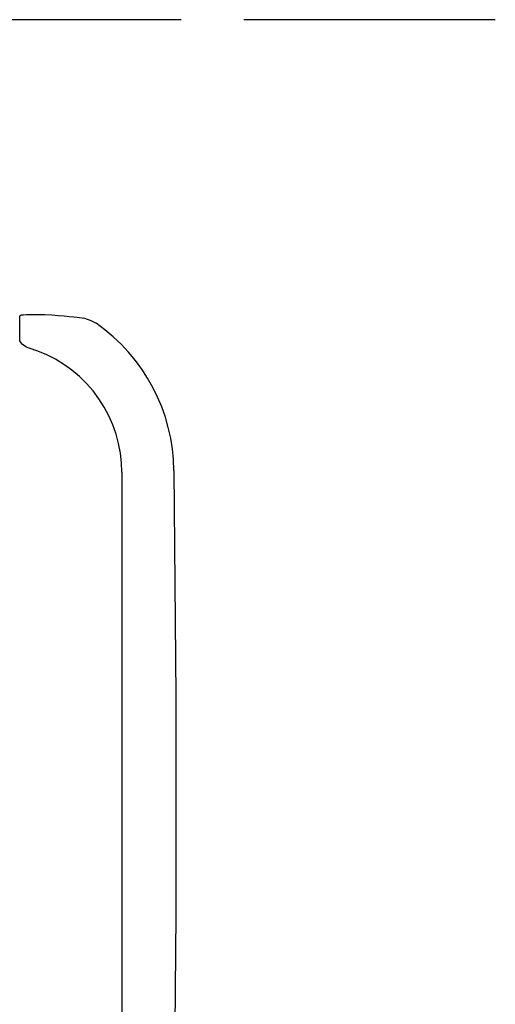
# Model space of a CAD drawing. Extents: x -415 to 300, y -425 to 65.
# Drawn here: x 186 to 300, y -170 to 65 of the extents above; entities that cross this region are included whole.
import ezdxf

# ---------------------------------------------------------------- set-up
doc = ezdxf.new("R2010")
doc.units = 0
doc.header["$LTSCALE"] = 10
doc.linetypes.add('AM_ISO02W050', pattern=[7.5, 6, -1.5])
for name, color, linetype in [('DETAIL', 5, 'CONTINUOUS'), ('OUTLINE', 3, 'CONTINUOUS'), ('SERVICESPACE', 2, 'AM_ISO02W050')]:
    doc.layers.add(name, color=color, linetype=linetype)

msp = doc.modelspace()

# ---------------------------------------------------------------- linework, layer by layer
at = {"layer": 'DETAIL', "color": 5, "linetype": 'CONTINUOUS'}
for p, q in [((186.5, -5.92), (186.52, -5.84)), ((186.5, -5.97), (186.5, -5.92)), ((186.5, -11.28), (186.5, -5.97)), ((186.52, -5.84), (186.54, -5.76)), ((186.54, -5.76), (186.59, -5.69)), ((186.59, -5.69), (186.65, -5.61)), ((186.65, -5.61), (186.72, -5.55)), ((186.72, -5.55), (186.81, -5.5)), ((186.81, -5.5), (186.91, -5.47)), ((186.91, -5.47), (186.97, -5.46)), ((186.97, -5.46), (187.39, -5.43)), ((187.39, -5.43), (188.14, -5.39)), ((188.13, -5.39), (188.76, -5.37)), ((188.76, -5.37), (190.62, -5.36)), ((190.62, -5.36), (192.46, -5.4)), ((192.46, -5.4), (194.17, -5.48)), ((194.16, -5.48), (195.71, -5.58)), ((195.71, -5.58), (197.11, -5.7)), ((197.11, -5.7), (198.33, -5.82)), ((198.33, -5.82), (199.39, -5.93)), ((199.39, -5.93), (200.23, -6.01)), ((200.23, -6.01), (201.98, -6.29)), ((201.98, -6.29), (203.5, -6.78)), ((203.5, -6.78), (204.72, -7.45)), ((186.51, -11.42), (186.5, -11.28)), ((186.57, -11.68), (186.51, -11.42)), ((186.7, -11.93), (186.57, -11.68)), ((186.87, -12.18), (186.7, -11.93)), ((187.11, -12.42), (186.87, -12.18)), ((187.4, -12.67), (187.11, -12.42)), ((187.75, -12.91), (187.4, -12.67)), ((188.14, -13.14), (187.75, -12.91)), ((188.55, -13.33), (188.14, -13.14)), ((188.77, -13.43), (188.55, -13.33)), ((190.79, -14.11), (188.77, -13.43)), ((192.95, -15.01), (190.79, -14.11)), ((195.04, -16.07), (192.95, -15.01)), ((197.05, -17.3), (195.04, -16.07)), ((198.97, -18.68), (197.05, -17.3)), ((200.77, -20.2), (198.97, -18.68)), ((202.45, -21.85), (200.77, -20.2)), ((204, -23.62), (202.45, -21.85)), ((205.41, -25.5), (204, -23.62)), ((206.67, -27.48), (205.41, -25.5)), ((207.77, -29.56), (206.67, -27.48)), ((208.71, -31.71), (207.77, -29.56)), ((209.49, -33.92), (208.71, -31.71)), ((210.1, -36.19), (209.49, -33.92)), ((210.53, -38.49), (210.1, -36.19)), ((210.78, -40.81), (210.53, -38.49)), ((210.86, -43), (210.78, -40.81)), ((210.86, -43), (210.86, -201)), ((223.3, -42.64), (223.75, -96.47)), ((223.75, -96.47), (223.74, -148.76)), ((223.74, -148.76), (223.3, -201))]:
    msp.add_line(p, q, dxfattribs=at)
msp.add_arc((180, -43), 43.3, 0.4743, 55.1811, dxfattribs=at)
at = {"layer": 'OUTLINE', "color": 3, "linetype": 'CONTINUOUS'}
for p, q in [((186.5, -5.92), (186.52, -5.84)), ((186.5, -5.97), (186.5, -5.92)), ((186.52, -5.84), (186.54, -5.76)), ((186.54, -5.76), (186.59, -5.69)), ((186.59, -5.69), (186.65, -5.61)), ((186.65, -5.61), (186.72, -5.55)), ((186.72, -5.55), (186.81, -5.5)), ((186.81, -5.5), (186.91, -5.47)), ((186.91, -5.47), (186.97, -5.46)), ((186.97, -5.46), (187.39, -5.43)), ((187.39, -5.43), (188.14, -5.39)), ((188.13, -5.39), (188.76, -5.37)), ((188.76, -5.37), (190.62, -5.36)), ((190.62, -5.36), (192.46, -5.4)), ((192.46, -5.4), (194.17, -5.48)), ((194.16, -5.48), (195.71, -5.58)), ((195.71, -5.58), (197.11, -5.7)), ((197.11, -5.7), (198.33, -5.82)), ((198.33, -5.82), (199.39, -5.93)), ((199.39, -5.93), (200.23, -6.01)), ((200.23, -6.01), (201.98, -6.29)), ((201.98, -6.29), (203.5, -6.78)), ((203.5, -6.78), (204.72, -7.45)), ((223.3, -42.64), (223.75, -96.47)), ((223.75, -96.47), (223.74, -148.76)), ((223.74, -148.76), (223.3, -201))]:
    msp.add_line(p, q, dxfattribs=at)
msp.add_arc((180, -43), 43.3, 0.4743, 55.1811, dxfattribs=at)
at = {"layer": 'SERVICESPACE', "color": 2, "linetype": 'AM_ISO02W050'}
msp.add_line((300, 65), (0, 65), dxfattribs=at)

doc.saveas('drawing.dxf')
